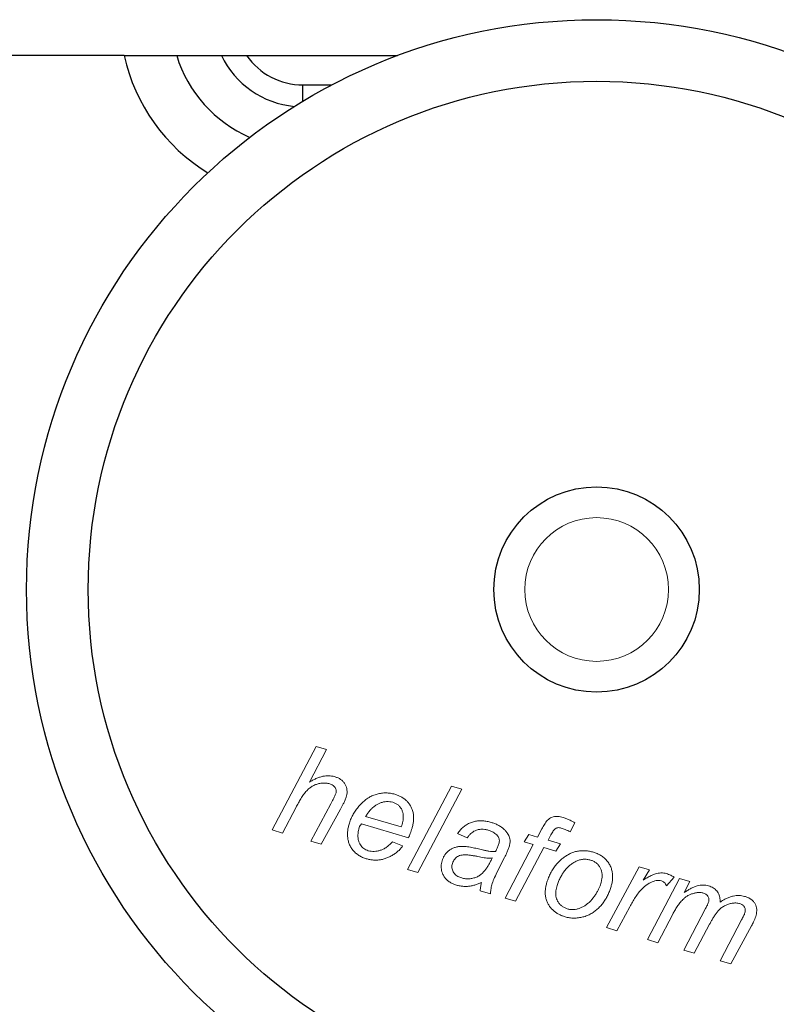
# Model space of a CAD drawing. Units: inches. Extents: x 26292 to 54679, y 2395 to 12821.
# Drawn here: x 30413 to 30449, y 3419 to 3466 of the extents above; entities that cross this region are included whole.
import ezdxf

# ---------------------------------------------------------------- set-up
doc = ezdxf.new("R2010")
doc.units = ezdxf.units.IN
doc.header["$MEASUREMENT"] = 0
doc.layers.add('Helaform', color=7, linetype='Continuous')

# ---------------------------------------------------------------- blocks, each defined once
blk = doc.blocks.new('50044 + 50102 Hanger + Plate (side)')
at = {"layer": 'Helaform', "color": 7, "linetype": 'Continuous', "lineweight": 25}
for p, q in [((10, 51.059), (-10, 51.059)), ((12.982, 51.059), (16.651, 51.059))]:
    blk.add_line(p, q, dxfattribs=at)
at = {"layer": 'Helaform', "color": 8, "linetype": 'Continuous', "lineweight": 25}
for p, q in [((14.352, 49.951), (14.352, 50.344)), ((14.352, 50.344), (15.052, 50.344))]:
    blk.add_line(p, q, dxfattribs=at)
at = {"layer": 'Helaform', "color": 7, "linetype": 'Continuous', "lineweight": 15}
for p, q in [((13.6, 32.203), (14.674, 34.233)), ((14.927, 34.159), (14.509, 33.37)), ((14.674, 34.233), (14.927, 34.159)), ((16.896, 31.24), (17.969, 33.271)), ((18.222, 33.197), (17.15, 31.166)), ((17.969, 33.271), (18.222, 33.197)), ((14.185, 32.755), (13.853, 32.129)), ((14.541, 31.928), (15.029, 32.837)), ((15.268, 32.713), (14.795, 31.854)), ((15.875, 32.53), (16.745, 32.276)), ((20.972, 32.375), (20.857, 32.159)), ((13.853, 32.129), (13.6, 32.203)), ((16.919, 32.015), (15.776, 32.349)), ((20.064, 32.027), (20.17, 32.229)), ((14.795, 31.854), (14.541, 31.928)), ((16.53, 31.918), (16.779, 31.815)), ((18.353, 32.016), (18.112, 32.117)), ((19.736, 31.913), (19.848, 32.091)), ((19.959, 31.848), (19.736, 31.913)), ((19.848, 32.091), (20.064, 32.027)), ((20.388, 32.086), (20.318, 31.953)), ((20.318, 31.953), (20.623, 31.864)), ((19.276, 30.545), (19.959, 31.848)), ((20.213, 31.773), (19.529, 30.471)), ((20.511, 31.686), (20.213, 31.773)), ((20.623, 31.864), (20.511, 31.686)), ((19.261, 31.533), (19.074, 31.164)), ((17.15, 31.166), (16.896, 31.24)), ((21.74, 29.825), (22.534, 31.306)), ((22.534, 31.306), (22.787, 31.232)), ((22.787, 31.232), (22.632, 30.983)), ((22.737, 29.533), (23.516, 31.019)), ((23.384, 31.057), (23.203, 30.84)), ((23.516, 31.019), (23.77, 30.945)), ((23.77, 30.945), (23.63, 30.68)), ((18.916, 30.65), (18.664, 30.723)), ((19.529, 30.471), (19.276, 30.545)), ((22.305, 30.332), (21.994, 29.75)), ((23.623, 29.275), (24.153, 30.293)), ((23.352, 30.15), (22.99, 29.459)), ((24.509, 29.016), (25.028, 30.012)), ((21.994, 29.75), (21.74, 29.825)), ((24.25, 29.906), (23.877, 29.2)), ((25.271, 29.872), (24.763, 28.942)), ((22.99, 29.459), (22.737, 29.533)), ((23.877, 29.2), (23.623, 29.275)), ((24.763, 28.942), (24.509, 29.016))]:
    blk.add_line(p, q, dxfattribs=at)
at = {"layer": 'Helaform', "color": 7, "linetype": 'Continuous', "lineweight": 25}
for radius in [13.875, 12.375, 2.5]:
    blk.add_circle((21.5, 38.059), radius, dxfattribs=at)
at = {"layer": 'Helaform', "color": 7, "linetype": 'Continuous', "lineweight": 15}
blk.add_circle((21.5, 38.059), 1.75, dxfattribs=at)
at = {"layer": 'Helaform', "color": 8, "linetype": 'Continuous', "lineweight": 25}
for radius, start, end in [(4.456, 192.3904, 238.7096), (3.219, 197.2814, 246.254), (2.201, 205.7492, 264.5866)]:
    blk.add_arc((14.352, 52.015), radius, start, end, dxfattribs=at)
at = {"layer": 'Helaform', "color": 7, "linetype": 'Continuous', "lineweight": 25}
blk.add_arc((14.352, 52.015), 1.671, 214.9135, 270, dxfattribs=at)
for points, knots in [([(10, 51.059), (10.076, 51.059), (10.215, 51.059), (10.415, 51.059), (10.604, 51.059), (10.792, 51.059), (10.975, 51.059), (11.139, 51.059), (11.235, 51.059), (11.279, 51.059)], [0, 0, 0, 0, 0.16106, 0.296218, 0.431377, 0.578571, 0.726227, 0.873416, 1, 1, 1, 1]), ([(11.279, 51.059), (11.459, 51.059), (11.819, 51.059), (12.186, 51.059), (12.37, 51.059)], [0, 0, 0, 0, 0.499959, 1, 1, 1, 1]), ([(12.37, 51.059), (12.377, 51.059), (12.415, 51.059), (12.491, 51.059), (12.608, 51.059), (12.737, 51.059), (12.864, 51.059), (12.946, 51.059), (12.982, 51.059)], [0, 0, 0, 0, 0.040305, 0.229962, 0.419703, 0.628256, 0.836929, 1, 1, 1, 1])]:
    blk.add_open_spline(points, degree=3, knots=knots, dxfattribs=at)
at = {"layer": 'Helaform', "color": 7, "linetype": 'Continuous', "lineweight": 15}
for points, knots in [([(15.003, 33.326), (14.974, 33.333), (14.917, 33.346), (14.829, 33.347), (14.742, 33.334), (14.658, 33.309), (14.579, 33.271), (14.506, 33.221), (14.434, 33.153), (14.367, 33.067), (14.301, 32.966), (14.241, 32.862), (14.203, 32.791), (14.185, 32.755)], [0, 0, 0, 0, 0.079983, 0.159996, 0.239978, 0.319988, 0.399987, 0.479988, 0.559993, 0.669943, 0.779957, 0.889977, 1, 1, 1, 1]), ([(14.509, 33.37), (14.535, 33.384), (14.588, 33.414), (14.668, 33.454), (14.752, 33.487), (14.833, 33.51), (14.909, 33.522), (14.98, 33.526), (15.051, 33.519), (15.096, 33.508), (15.119, 33.502)], [0, 0, 0, 0, 0.140007, 0.280014, 0.420006, 0.559998, 0.669996, 0.780004, 0.890001, 1, 1, 1, 1]), ([(15.119, 33.502), (15.143, 33.495), (15.189, 33.479), (15.255, 33.446), (15.314, 33.402), (15.363, 33.347), (15.399, 33.283), (15.42, 33.213), (15.429, 33.142), (15.423, 33.069), (15.411, 33.023), (15.406, 33)], [0, 0, 0, 0, 0.112084, 0.224123, 0.336116, 0.448038, 0.559981, 0.669906, 0.779869, 0.889925, 1, 1, 1, 1]), ([(15.151, 33.089), (15.155, 33.104), (15.162, 33.133), (15.159, 33.177), (15.146, 33.22), (15.122, 33.258), (15.087, 33.289), (15.047, 33.311), (15.017, 33.321), (15.003, 33.326)], [0, 0, 0, 0, 0.139995, 0.28002, 0.419958, 0.559909, 0.706529, 0.853237, 1, 1, 1, 1]), ([(15.029, 32.837), (15.042, 32.86), (15.066, 32.906), (15.099, 32.972), (15.129, 33.032), (15.144, 33.07), (15.151, 33.089)], [0, 0, 0, 0, 0.28004, 0.56007, 0.780081, 1, 1, 1, 1]), ([(15.474, 32.344), (15.486, 32.382), (15.511, 32.457), (15.562, 32.564), (15.623, 32.665), (15.694, 32.76), (15.774, 32.848), (15.861, 32.927), (15.956, 32.994), (16.055, 33.045), (16.158, 33.08), (16.265, 33.102), (16.373, 33.107), (16.482, 33.1), (16.552, 33.082), (16.587, 33.073)], [0, 0, 0, 0, 0.080006, 0.160016, 0.240031, 0.320048, 0.400067, 0.480082, 0.560063, 0.633397, 0.70671, 0.780036, 0.853363, 0.926679, 1, 1, 1, 1]), ([(15.406, 33), (15.395, 32.972), (15.375, 32.916), (15.326, 32.821), (15.29, 32.754), (15.268, 32.713)], [0, 0, 0, 0, 0.279874, 0.559921, 1, 1, 1, 1]), ([(16.537, 32.877), (16.513, 32.883), (16.464, 32.895), (16.388, 32.897), (16.313, 32.888), (16.241, 32.865), (16.172, 32.835), (16.104, 32.793), (16.039, 32.739), (15.978, 32.675), (15.923, 32.605), (15.891, 32.555), (15.875, 32.53)], [0, 0, 0, 0, 0.0932699, 0.1865696, 0.279915, 0.3732167, 0.4665655, 0.5599017, 0.669873, 0.7799062, 0.8899701, 1, 1, 1, 1]), ([(16.765, 32.338), (16.771, 32.362), (16.784, 32.409), (16.794, 32.483), (16.795, 32.557), (16.784, 32.63), (16.758, 32.7), (16.719, 32.762), (16.668, 32.814), (16.606, 32.854), (16.56, 32.87), (16.537, 32.877)], [0, 0, 0, 0, 0.112099, 0.224147, 0.336154, 0.448147, 0.560141, 0.670082, 0.780013, 0.889996, 1, 1, 1, 1]), ([(16.587, 33.073), (16.614, 33.065), (16.667, 33.048), (16.743, 33.012), (16.814, 32.966), (16.879, 32.912), (16.933, 32.848), (16.978, 32.777), (17.014, 32.697), (17.038, 32.611), (17.048, 32.519), (17.045, 32.426), (17.032, 32.334), (17.016, 32.275), (17.008, 32.245)], [0, 0, 0, 0, 0.080012, 0.160033, 0.240023, 0.320014, 0.400015, 0.480002, 0.559988, 0.647995, 0.735968, 0.823961, 0.911983, 1, 1, 1, 1]), ([(18.112, 32.117), (18.133, 32.144), (18.175, 32.2), (18.251, 32.272), (18.334, 32.335), (18.428, 32.382), (18.527, 32.414), (18.629, 32.428), (18.731, 32.427), (18.833, 32.414), (18.899, 32.397), (18.932, 32.388)], [0, 0, 0, 0, 0.11203, 0.224029, 0.336033, 0.447989, 0.559962, 0.669948, 0.779934, 0.889977, 1, 1, 1, 1]), ([(18.932, 32.388), (18.961, 32.379), (19.02, 32.36), (19.103, 32.323), (19.177, 32.279), (19.238, 32.23), (19.289, 32.179), (19.317, 32.14), (19.331, 32.121)], [0, 0, 0, 0, 0.186677, 0.37337, 0.560011, 0.706635, 0.853365, 1, 1, 1, 1]), ([(20.17, 32.229), (20.179, 32.248), (20.199, 32.284), (20.23, 32.338), (20.264, 32.39), (20.302, 32.44), (20.349, 32.482), (20.408, 32.511), (20.475, 32.531), (20.549, 32.533), (20.622, 32.524), (20.669, 32.511), (20.693, 32.505)], [0, 0, 0, 0, 0.093382, 0.186769, 0.280139, 0.373508, 0.466721, 0.56005, 0.669977, 0.779897, 0.889947, 1, 1, 1, 1]), ([(20.693, 32.505), (20.72, 32.495), (20.775, 32.477), (20.867, 32.432), (20.932, 32.397), (20.972, 32.375)], [0, 0, 0, 0, 0.279939, 0.559961, 1, 1, 1, 1]), ([(15.893, 31.503), (15.862, 31.513), (15.799, 31.534), (15.712, 31.581), (15.633, 31.641), (15.562, 31.711), (15.507, 31.794), (15.468, 31.883), (15.445, 31.975), (15.435, 32.068), (15.438, 32.162), (15.45, 32.254), (15.466, 32.314), (15.474, 32.344)], [0, 0, 0, 0, 0.093334, 0.186671, 0.279987, 0.373341, 0.466607, 0.559945, 0.647945, 0.735951, 0.823972, 0.911977, 1, 1, 1, 1]), ([(15.723, 32.271), (15.717, 32.246), (15.703, 32.197), (15.691, 32.121), (15.689, 32.044), (15.697, 31.967), (15.719, 31.899), (15.751, 31.841), (15.786, 31.792), (15.832, 31.751), (15.883, 31.719), (15.921, 31.706), (15.94, 31.699)], [0, 0, 0, 0, 0.112061, 0.224118, 0.336119, 0.44814, 0.56004, 0.648034, 0.736056, 0.824014, 0.912005, 1, 1, 1, 1]), ([(15.776, 32.349), (15.763, 32.336), (15.741, 32.313), (15.729, 32.284), (15.723, 32.271)], [0, 0, 0, 0, 0.5603384, 1, 1, 1, 1]), ([(16.745, 32.276), (16.749, 32.287), (16.755, 32.308), (16.762, 32.329), (16.765, 32.338)], [0, 0, 0, 0, 0.559998, 1, 1, 1, 1]), ([(17.008, 32.245), (17.001, 32.223), (16.987, 32.179), (16.959, 32.102), (16.934, 32.048), (16.919, 32.015)], [0, 0, 0, 0, 0.280156, 0.559936, 1, 1, 1, 1]), ([(18.861, 32.199), (18.835, 32.205), (18.782, 32.219), (18.7, 32.224), (18.618, 32.215), (18.547, 32.19), (18.486, 32.155), (18.436, 32.115), (18.391, 32.068), (18.366, 32.033), (18.353, 32.016)], [0, 0, 0, 0, 0.140014, 0.280021, 0.419913, 0.559912, 0.669892, 0.779972, 0.889951, 1, 1, 1, 1]), ([(19.101, 32.042), (19.09, 32.057), (19.069, 32.087), (19.027, 32.122), (18.978, 32.153), (18.922, 32.179), (18.881, 32.192), (18.861, 32.199)], [0, 0, 0, 0, 0.186525, 0.373166, 0.559892, 0.779884, 1, 1, 1, 1]), ([(20.639, 32.25), (20.626, 32.254), (20.598, 32.261), (20.561, 32.261), (20.528, 32.255), (20.503, 32.243), (20.474, 32.219), (20.445, 32.182), (20.415, 32.135), (20.397, 32.102), (20.388, 32.086)], [0, 0, 0, 0, 0.124958, 0.249944, 0.33331, 0.416542, 0.500053, 0.666613, 0.833329, 1, 1, 1, 1]), ([(20.857, 32.159), (20.817, 32.178), (20.747, 32.214), (20.672, 32.239), (20.639, 32.25)], [0, 0, 0, 0, 0.560027, 1, 1, 1, 1]), ([(15.94, 31.699), (15.965, 31.694), (16.013, 31.682), (16.088, 31.681), (16.162, 31.689), (16.235, 31.708), (16.312, 31.737), (16.389, 31.783), (16.466, 31.844), (16.509, 31.893), (16.53, 31.918)], [0, 0, 0, 0, 0.112033, 0.224092, 0.336137, 0.448184, 0.560154, 0.706751, 0.85336, 1, 1, 1, 1]), ([(19.121, 31.867), (19.125, 31.884), (19.134, 31.917), (19.132, 31.965), (19.121, 32.007), (19.108, 32.031), (19.101, 32.042)], [0, 0, 0, 0, 0.279954, 0.560067, 0.7798, 1, 1, 1, 1]), ([(19.331, 32.121), (19.342, 32.104), (19.363, 32.07), (19.383, 32.013), (19.393, 31.959), (19.394, 31.908), (19.389, 31.861), (19.381, 31.83), (19.377, 31.815)], [0, 0, 0, 0, 0.1866553, 0.3732791, 0.5599356, 0.7065365, 0.8533108, 1, 1, 1, 1]), ([(16.779, 31.815), (16.761, 31.79), (16.725, 31.739), (16.656, 31.675), (16.581, 31.618), (16.5, 31.571), (16.416, 31.53), (16.33, 31.497), (16.242, 31.478), (16.154, 31.468), (16.066, 31.469), (15.978, 31.48), (15.921, 31.495), (15.893, 31.503)], [0, 0, 0, 0, 0.09328, 0.186613, 0.279934, 0.373283, 0.466631, 0.559956, 0.647963, 0.735966, 0.823975, 0.911984, 1, 1, 1, 1]), ([(17.738, 31.453), (17.745, 31.475), (17.76, 31.519), (17.793, 31.581), (17.834, 31.638), (17.884, 31.687), (17.94, 31.728), (18.006, 31.763), (18.08, 31.788), (18.162, 31.801), (18.244, 31.806), (18.299, 31.802), (18.326, 31.8)], [0, 0, 0, 0, 0.0933417, 0.1867123, 0.2800025, 0.3733569, 0.4666959, 0.5600168, 0.6699799, 0.7799606, 0.8899915, 1, 1, 1, 1]), ([(18.326, 31.8), (18.371, 31.793), (18.46, 31.78), (18.592, 31.749), (18.705, 31.72), (18.802, 31.7), (18.88, 31.687), (18.96, 31.677), (19.013, 31.679), (19.039, 31.68)], [0, 0, 0, 0, 0.186644, 0.373339, 0.560043, 0.670061, 0.780078, 0.890078, 1, 1, 1, 1]), ([(19.039, 31.68), (19.048, 31.697), (19.066, 31.731), (19.096, 31.792), (19.112, 31.839), (19.121, 31.867)], [0, 0, 0, 0, 0.280038, 0.560071, 1, 1, 1, 1]), ([(19.377, 31.815), (19.368, 31.788), (19.351, 31.734), (19.312, 31.639), (19.28, 31.573), (19.261, 31.533)], [0, 0, 0, 0, 0.279977, 0.560038, 1, 1, 1, 1]), ([(20.77, 31.582), (20.798, 31.598), (20.852, 31.63), (20.941, 31.665), (21.032, 31.689), (21.128, 31.7), (21.226, 31.699), (21.324, 31.686), (21.388, 31.67), (21.42, 31.661)], [0, 0, 0, 0, 0.139993, 0.28003, 0.419973, 0.560018, 0.70663, 0.853329, 1, 1, 1, 1]), ([(21.42, 31.661), (21.452, 31.651), (21.515, 31.631), (21.603, 31.585), (21.684, 31.528), (21.754, 31.457), (21.811, 31.375), (21.853, 31.288), (21.879, 31.195), (21.891, 31.102), (21.889, 31.009), (21.877, 30.916), (21.86, 30.856), (21.852, 30.826)], [0, 0, 0, 0, 0.093344, 0.186695, 0.280026, 0.373315, 0.466613, 0.559931, 0.647936, 0.73593, 0.823942, 0.911974, 1, 1, 1, 1]), ([(18.089, 30.861), (18.062, 30.87), (18.007, 30.888), (17.93, 30.929), (17.86, 30.981), (17.802, 31.046), (17.76, 31.115), (17.733, 31.184), (17.719, 31.251), (17.715, 31.319), (17.721, 31.387), (17.732, 31.431), (17.738, 31.453)], [0, 0, 0, 0, 0.1120534, 0.2240478, 0.3360211, 0.4479543, 0.5599067, 0.6479268, 0.7359191, 0.823934, 0.9119614, 1, 1, 1, 1]), ([(18.607, 31.558), (18.577, 31.564), (18.519, 31.574), (18.431, 31.588), (18.342, 31.598), (18.263, 31.6), (18.194, 31.59), (18.137, 31.571), (18.087, 31.539), (18.045, 31.497), (18.01, 31.447), (17.997, 31.41), (17.991, 31.391)], [0, 0, 0, 0, 0.125052, 0.2500993, 0.3751499, 0.5001185, 0.5834448, 0.6668032, 0.7500616, 0.833365, 0.9167158, 1, 1, 1, 1]), ([(18.217, 31.034), (18.247, 31.027), (18.306, 31.013), (18.398, 31.013), (18.489, 31.026), (18.577, 31.054), (18.658, 31.097), (18.728, 31.155), (18.785, 31.222), (18.836, 31.292), (18.88, 31.366), (18.92, 31.443), (18.945, 31.495), (18.957, 31.521)], [0, 0, 0, 0, 0.093322, 0.186637, 0.279984, 0.373306, 0.466593, 0.559936, 0.647908, 0.735922, 0.823946, 0.911974, 1, 1, 1, 1]), ([(18.957, 31.521), (18.935, 31.518), (18.891, 31.514), (18.825, 31.518), (18.73, 31.533), (18.658, 31.548), (18.607, 31.558)], [0, 0, 0, 0, 0.186657, 0.373331, 0.559984, 1, 1, 1, 1]), ([(20.282, 30.903), (20.294, 30.941), (20.318, 31.017), (20.366, 31.127), (20.423, 31.233), (20.486, 31.325), (20.552, 31.404), (20.619, 31.47), (20.692, 31.53), (20.744, 31.565), (20.77, 31.582)], [0, 0, 0, 0, 0.139999, 0.279998, 0.419988, 0.559969, 0.669977, 0.779996, 0.889985, 1, 1, 1, 1]), ([(21.355, 31.47), (21.326, 31.477), (21.267, 31.491), (21.175, 31.492), (21.086, 31.475), (21.001, 31.442), (20.922, 31.398), (20.848, 31.345), (20.779, 31.281), (20.716, 31.208), (20.661, 31.125), (20.613, 31.037), (20.569, 30.948), (20.548, 30.885), (20.538, 30.853)], [0, 0, 0, 0, 0.079977, 0.159953, 0.239921, 0.319892, 0.399902, 0.479906, 0.559936, 0.647918, 0.735947, 0.823971, 0.91199, 1, 1, 1, 1]), ([(21.605, 30.903), (21.611, 30.929), (21.624, 30.979), (21.635, 31.056), (21.634, 31.135), (21.619, 31.212), (21.59, 31.284), (21.547, 31.349), (21.493, 31.403), (21.428, 31.445), (21.379, 31.462), (21.355, 31.47)], [0, 0, 0, 0, 0.112061, 0.224138, 0.336203, 0.448192, 0.560125, 0.670071, 0.780023, 0.890015, 1, 1, 1, 1]), ([(17.991, 31.391), (17.986, 31.374), (17.978, 31.339), (17.977, 31.285), (17.987, 31.233), (18.007, 31.183), (18.037, 31.139), (18.076, 31.102), (18.119, 31.073), (18.167, 31.051), (18.2, 31.04), (18.217, 31.034)], [0, 0, 0, 0, 0.112024, 0.2239496, 0.3359738, 0.447925, 0.5599813, 0.669903, 0.7800551, 0.8899327, 1, 1, 1, 1]), ([(19.074, 31.164), (19.048, 31.11), (19.011, 31.036), (18.972, 30.937), (18.958, 30.893), (18.95, 30.871)], [0, 0, 0, 0, 0.559962, 0.779989, 1, 1, 1, 1]), ([(23.077, 30.967), (23.055, 30.971), (23.012, 30.98), (22.945, 30.972), (22.881, 30.954), (22.812, 30.925), (22.741, 30.885), (22.669, 30.833), (22.594, 30.761), (22.517, 30.671), (22.441, 30.562), (22.37, 30.449), (22.327, 30.371), (22.305, 30.332)], [0, 0, 0, 0, 0.062376, 0.124835, 0.187336, 0.249842, 0.333188, 0.416518, 0.499866, 0.624883, 0.749907, 0.874959, 1, 1, 1, 1]), ([(22.632, 30.983), (22.664, 31.003), (22.728, 31.043), (22.828, 31.096), (22.919, 31.132), (22.999, 31.152), (23.066, 31.159), (23.133, 31.157), (23.176, 31.147), (23.198, 31.142)], [0, 0, 0, 0, 0.186682, 0.373356, 0.559963, 0.669988, 0.779983, 0.890005, 1, 1, 1, 1]), ([(23.203, 30.84), (23.196, 30.855), (23.181, 30.887), (23.151, 30.924), (23.116, 30.952), (23.09, 30.962), (23.077, 30.967)], [0, 0, 0, 0, 0.280035, 0.56001, 0.779899, 1, 1, 1, 1]), ([(23.198, 31.142), (23.216, 31.136), (23.252, 31.124), (23.315, 31.095), (23.358, 31.072), (23.384, 31.057)], [0, 0, 0, 0, 0.2799641, 0.5600291, 1, 1, 1, 1]), ([(18.695, 30.924), (18.669, 30.912), (18.615, 30.889), (18.532, 30.861), (18.447, 30.841), (18.359, 30.828), (18.269, 30.828), (18.178, 30.838), (18.119, 30.853), (18.089, 30.861)], [0, 0, 0, 0, 0.140022, 0.280033, 0.420042, 0.560044, 0.706652, 0.853363, 1, 1, 1, 1]), ([(18.664, 30.723), (18.666, 30.742), (18.669, 30.78), (18.679, 30.847), (18.689, 30.895), (18.695, 30.924)], [0, 0, 0, 0, 0.279981, 0.560021, 1, 1, 1, 1]), ([(18.95, 30.871), (18.945, 30.85), (18.935, 30.81), (18.924, 30.736), (18.919, 30.683), (18.916, 30.65)], [0, 0, 0, 0, 0.279938, 0.560034, 1, 1, 1, 1]), ([(20.731, 30.089), (20.705, 30.098), (20.652, 30.115), (20.576, 30.151), (20.505, 30.195), (20.439, 30.248), (20.381, 30.308), (20.331, 30.376), (20.292, 30.453), (20.264, 30.538), (20.249, 30.63), (20.249, 30.722), (20.259, 30.814), (20.274, 30.873), (20.282, 30.903)], [0, 0, 0, 0, 0.080015, 0.160003, 0.240024, 0.320023, 0.400028, 0.480039, 0.560024, 0.648014, 0.736006, 0.823999, 0.911993, 1, 1, 1, 1]), ([(20.538, 30.853), (20.532, 30.832), (20.521, 30.79), (20.51, 30.725), (20.505, 30.659), (20.509, 30.594), (20.524, 30.53), (20.551, 30.466), (20.592, 30.404), (20.648, 30.35), (20.714, 30.309), (20.762, 30.292), (20.787, 30.283)], [0, 0, 0, 0, 0.093391, 0.186801, 0.280164, 0.37353, 0.466859, 0.560173, 0.670148, 0.780082, 0.890035, 1, 1, 1, 1]), ([(21.852, 30.826), (21.842, 30.793), (21.821, 30.726), (21.78, 30.629), (21.73, 30.537), (21.673, 30.449), (21.609, 30.366), (21.537, 30.29), (21.457, 30.222), (21.368, 30.163), (21.27, 30.116), (21.166, 30.083), (21.058, 30.062), (20.948, 30.055), (20.838, 30.063), (20.767, 30.08), (20.731, 30.089)], [0, 0, 0, 0, 0.070015, 0.140038, 0.210047, 0.280067, 0.350074, 0.420088, 0.490088, 0.560075, 0.633412, 0.706728, 0.780057, 0.853385, 0.926693, 1, 1, 1, 1]), ([(21.475, 30.631), (21.49, 30.655), (21.521, 30.703), (21.556, 30.773), (21.584, 30.84), (21.598, 30.882), (21.605, 30.903)], [0, 0, 0, 0, 0.279985, 0.56001, 0.779984, 1, 1, 1, 1]), ([(23.63, 30.68), (23.655, 30.696), (23.705, 30.729), (23.782, 30.775), (23.863, 30.814), (23.941, 30.844), (24.017, 30.859), (24.087, 30.864), (24.158, 30.858), (24.203, 30.847), (24.226, 30.841)], [0, 0, 0, 0, 0.1400177, 0.2800337, 0.4200249, 0.559938, 0.6699709, 0.7799607, 0.8899871, 1, 1, 1, 1]), ([(24.226, 30.841), (24.245, 30.835), (24.282, 30.823), (24.336, 30.796), (24.383, 30.761), (24.425, 30.719), (24.459, 30.67), (24.484, 30.617), (24.499, 30.561), (24.506, 30.503), (24.505, 30.464), (24.504, 30.445)], [0, 0, 0, 0, 0.11202, 0.223983, 0.335999, 0.447999, 0.560005, 0.669969, 0.780041, 0.889962, 1, 1, 1, 1]), ([(20.787, 30.283), (20.812, 30.277), (20.862, 30.265), (20.94, 30.264), (21.016, 30.273), (21.091, 30.295), (21.161, 30.328), (21.231, 30.37), (21.299, 30.423), (21.365, 30.487), (21.423, 30.556), (21.458, 30.606), (21.475, 30.631)], [0, 0, 0, 0, 0.093295, 0.186611, 0.279899, 0.37322, 0.466537, 0.559869, 0.669869, 0.779921, 0.889934, 1, 1, 1, 1]), ([(24.105, 30.666), (24.079, 30.672), (24.028, 30.684), (23.948, 30.679), (23.87, 30.665), (23.794, 30.64), (23.722, 30.606), (23.657, 30.561), (23.589, 30.503), (23.523, 30.429), (23.46, 30.339), (23.403, 30.246), (23.369, 30.182), (23.352, 30.15)], [0, 0, 0, 0, 0.079935, 0.15995, 0.239962, 0.319961, 0.399985, 0.479987, 0.560015, 0.669966, 0.779962, 0.88998, 1, 1, 1, 1]), ([(24.222, 30.442), (24.226, 30.455), (24.232, 30.481), (24.233, 30.521), (24.224, 30.56), (24.206, 30.597), (24.179, 30.628), (24.145, 30.653), (24.118, 30.662), (24.105, 30.666)], [0, 0, 0, 0, 0.140067, 0.280096, 0.420044, 0.56013, 0.70663, 0.853329, 1, 1, 1, 1]), ([(24.504, 30.445), (24.529, 30.462), (24.578, 30.495), (24.657, 30.538), (24.739, 30.572), (24.819, 30.595), (24.895, 30.607), (24.965, 30.608), (25.035, 30.603), (25.081, 30.591), (25.103, 30.585)], [0, 0, 0, 0, 0.140004, 0.28, 0.419992, 0.559976, 0.669972, 0.78, 0.889984, 1, 1, 1, 1]), ([(25.103, 30.585), (25.126, 30.578), (25.171, 30.563), (25.236, 30.532), (25.294, 30.49), (25.343, 30.437), (25.376, 30.374), (25.395, 30.305), (25.399, 30.235), (25.392, 30.165), (25.38, 30.12), (25.374, 30.097)], [0, 0, 0, 0, 0.11208, 0.2241, 0.336081, 0.448052, 0.55998, 0.669947, 0.77992, 0.88997, 1, 1, 1, 1]), ([(24.153, 30.293), (24.168, 30.32), (24.194, 30.368), (24.214, 30.42), (24.222, 30.442)], [0, 0, 0, 0, 0.560158, 1, 1, 1, 1]), ([(24.98, 30.411), (24.95, 30.417), (24.891, 30.43), (24.8, 30.422), (24.712, 30.402), (24.628, 30.368), (24.55, 30.321), (24.483, 30.264), (24.426, 30.198), (24.377, 30.128), (24.332, 30.056), (24.289, 29.982), (24.263, 29.932), (24.25, 29.906)], [0, 0, 0, 0, 0.0932393, 0.1865707, 0.2799099, 0.3732243, 0.4665798, 0.5598998, 0.6478856, 0.7359072, 0.8239354, 0.9119685, 1, 1, 1, 1]), ([(25.11, 30.189), (25.113, 30.203), (25.12, 30.229), (25.12, 30.27), (25.109, 30.31), (25.088, 30.346), (25.057, 30.376), (25.02, 30.397), (24.993, 30.406), (24.98, 30.411)], [0, 0, 0, 0, 0.140071, 0.280025, 0.420024, 0.559956, 0.706564, 0.853247, 1, 1, 1, 1]), ([(25.028, 30.012), (25.045, 30.044), (25.069, 30.089), (25.096, 30.149), (25.106, 30.176), (25.11, 30.189)], [0, 0, 0, 0, 0.559969, 0.780034, 1, 1, 1, 1]), ([(25.374, 30.097), (25.367, 30.075), (25.352, 30.032), (25.315, 29.957), (25.288, 29.904), (25.271, 29.872)], [0, 0, 0, 0, 0.279918, 0.55999, 1, 1, 1, 1])]:
    blk.add_open_spline(points, degree=3, knots=knots, dxfattribs=at)

msp = doc.modelspace()

# ---------------------------------------------------------------- block references
at = {"layer": 'Helaform', "xscale": 2, "yscale": 2, "zscale": 2}
msp.add_blockref('50044 + 50102 Hanger + Plate (side)', (30397.641, 3362.617), dxfattribs=at)

doc.saveas('drawing.dxf')
